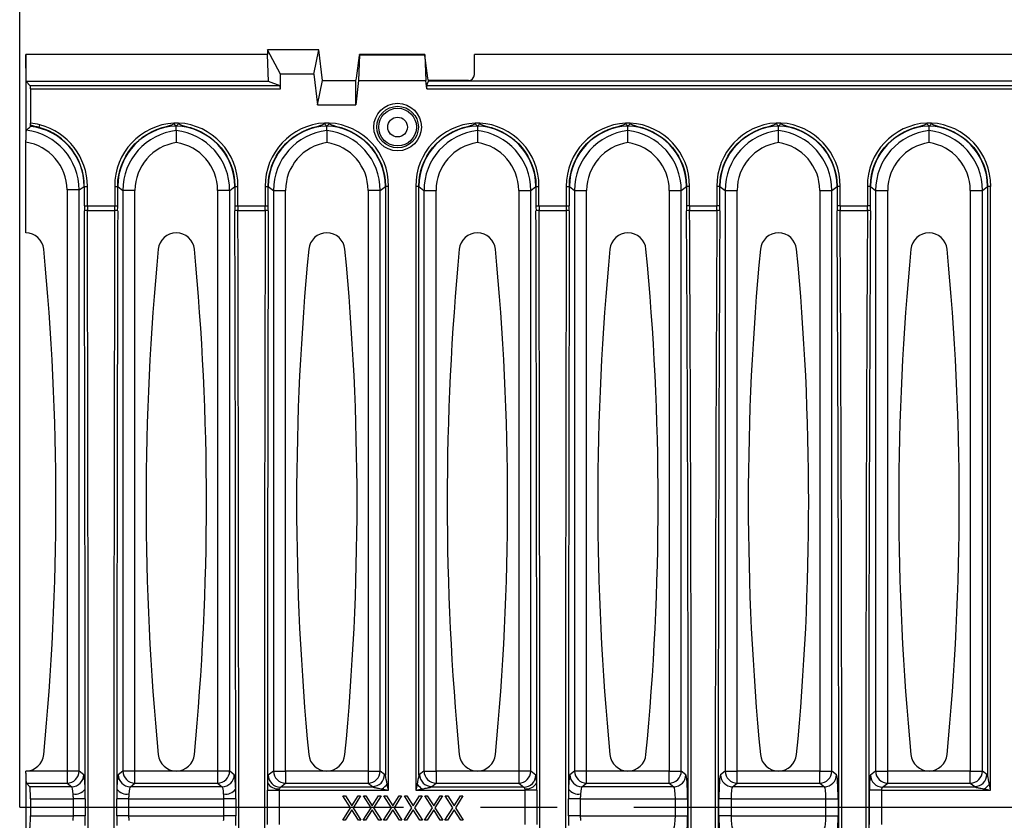
# Model space of a CAD drawing. Units: millimetres. Extents: x 35 to 2065, y 35 to 1450.
# Drawn here: x 295 to 458, y 1072 to 1204 of the extents above; entities that cross this region are included whole.
import ezdxf

# ---------------------------------------------------------------- set-up
doc = ezdxf.new("R2010")
doc.units = ezdxf.units.MM
doc.header["$LTSCALE"] = 5
doc.linetypes.add('CENTERX2', pattern=[20.32, 12.7, -2.54, 2.54, -2.54])
doc.layers.add('HAURATON_CENTERLINE', color=60, linetype='CENTERX2')
doc.layers.add('HAURATON_DIMENSIONING', color=1, linetype='Continuous')
doc.layers.add('HAURATON_PRODUCT_CONTOUR', color=7, linetype='Continuous', lineweight=25)
doc.styles.add('SLDTEXTSTYLE2', font='ARIAL.TTF', dxfattribs={"width": 0.948})
doc.dimstyles.new('SLDDIMSTYLE0', dxfattribs={"dimtxt": 17.5, "dimasz": 17.5, "dimexe": 0, "dimexo": 0.0625, "dimgap": 4.375, "dimtad": 1, "dimdec": 0, "dimrnd": 1e-09, "dimzin": 12, "dimdsep": 46, "dimtxsty": 'SLDTEXTSTYLE2', "dimsah": 1, "dimcen": 0.09, "dimadec": 0, "dimazin": 3, "dimtfac": 1, "dimtdec": 0, "dimtofl": 0, "dimtmove": 0, "dimatfit": 3, "dimfxl": 1, "dimfrac": 2, "dimtolj": 1, "dimtzin": 12, "dimarcsym": 0})

# ---------------------------------------------------------------- blocks, each defined once
blk = doc.blocks.new('_D_1')
at = {"layer": 'HAURATON_DIMENSIONING'}
for p, q in [((525.23, 1291.04), (565.33, 1291.04)), ((565.33, 1256.16), (525.23, 1256.16)), ((295.28, 1073.94), (295.28, 1254.19)), ((795.28, 1073.94), (795.28, 1254.19)), ((295.28, 1249.19), (795.28, 1249.19))]:
    blk.add_line(p, q, dxfattribs=at)
for centre, start, end in [((525.23, 1273.6), 90, 270), ((565.33, 1273.6), 270, 90)]:
    blk.add_arc(centre, 17.44, start, end, dxfattribs=at)
for points in [[(295.28, 1249.19), (312.78, 1246.49), (312.78, 1251.88)], [(795.28, 1249.19), (777.78, 1251.88), (777.78, 1246.49)]]:
    blk.add_solid(points, dxfattribs=at)
at = {"layer": 'HAURATON_DIMENSIONING', "insert": (525.23, 1282.73), "char_height": 17.5, "attachment_point": 1, "style": 'SLDTEXTSTYLE2'}
blk.add_mtext('500', dxfattribs=at)

msp = doc.modelspace()

# ---------------------------------------------------------------- linework, layer by layer
at = {"layer": 'HAURATON_CENTERLINE'}
msp.add_line((295.28, 1073.94), (795.28, 1073.94), dxfattribs=at)
at = {"layer": 'HAURATON_PRODUCT_CONTOUR'}
for p, q in [((336.27, 1199.19), (336.27, 1198.44)), ((338.41, 1195.17), (336.27, 1199.19)), ((344.78, 1199.19), (336.27, 1199.19)), ((343.94, 1195.17), (344.78, 1199.19)), ((345.38, 1194.14), (344.78, 1199.19)), ((296.28, 1198.33), (296.28, 1198.44)), ((336.27, 1198.44), (296.28, 1198.44)), ((296.28, 1198.33), (296.28, 1184.25)), ((296.33, 1193.97), (296.28, 1198.33)), ((336.41, 1193.97), (336.27, 1198.44)), ((350.99, 1194.54), (351.47, 1198.28)), ((351.49, 1198.38), (351.29, 1194.12)), ((362.27, 1198.44), (351.49, 1198.44)), ((351.49, 1198.38), (362.27, 1198.38)), ((362.27, 1198.38), (362.47, 1194.12)), ((362.77, 1194.54), (362.3, 1198.28)), ((370.48, 1195.12), (370.48, 1198.44)), ((720.08, 1198.44), (370.48, 1198.44)), ((297.04, 1193.26), (296.33, 1193.97)), ((336.41, 1193.97), (296.33, 1193.97)), ((338.34, 1193.26), (336.41, 1193.97)), ((338.41, 1192.76), (338.41, 1195.17)), ((343.94, 1195.17), (338.41, 1195.17)), ((343.94, 1195.17), (344.54, 1190.12)), ((344.54, 1190.12), (345.38, 1194.14)), ((345.38, 1194.14), (350.88, 1194.14)), ((350.88, 1194.11), (350.99, 1194.54)), ((350.88, 1194.11), (350.88, 1194.14)), ((350.89, 1194.14), (350.88, 1194.14)), ((351.29, 1194.12), (350.88, 1190.12)), ((350.88, 1190.12), (350.88, 1194.11)), ((351.29, 1194.12), (362.47, 1194.12)), ((362.61, 1192.76), (362.47, 1194.12)), ((362.57, 1193.26), (362.89, 1194.02)), ((362.88, 1194.1), (362.77, 1194.54)), ((369.49, 1194.14), (362.87, 1194.14)), ((362.88, 1194.1), (362.89, 1194.02)), ((727.67, 1194.02), (362.89, 1194.02)), ((338.34, 1193.26), (297.04, 1193.26)), ((297.07, 1192.76), (297.07, 1187.09)), ((297.07, 1192.76), (338.41, 1192.76)), ((727.99, 1193.26), (362.57, 1193.26)), ((362.61, 1192.76), (727.95, 1192.76)), ((344.54, 1190.12), (350.88, 1190.12)), ((298.52, 1186.38), (298.63, 1186.81)), ((321.56, 1187.11), (320.8, 1187.11)), ((321.18, 1185.88), (321.18, 1186.61)), ((321.18, 1185.88), (321.18, 1183.87)), ((346.46, 1187.11), (345.7, 1187.11)), ((346.08, 1185.88), (346.08, 1186.61)), ((346.08, 1185.88), (346.08, 1183.87)), ((371.36, 1187.11), (370.6, 1187.11)), ((370.98, 1186.67), (370.98, 1186.61)), ((370.98, 1186.61), (370.98, 1185.88)), ((370.98, 1185.88), (370.98, 1183.87)), ((396.26, 1187.11), (395.5, 1187.11)), ((395.88, 1185.88), (395.88, 1186.61)), ((395.88, 1183.87), (395.88, 1185.88)), ((421.16, 1187.11), (420.4, 1187.11)), ((420.78, 1185.88), (420.78, 1186.61)), ((420.78, 1183.87), (420.78, 1185.88)), ((446.06, 1187.11), (445.3, 1187.11)), ((445.68, 1185.88), (445.68, 1186.61)), ((445.68, 1183.87), (445.68, 1185.88)), ((296.28, 1183.94), (296.28, 1184.25)), ((296.28, 1168.94), (296.28, 1183.94)), ((305.11, 1176.04), (303.11, 1176.04)), ((303.11, 1176.04), (303.11, 1079.92)), ((305.11, 1176.04), (305.96, 1176.63)), ((305.11, 1079.92), (305.11, 1176.04)), ((305.96, 1176.63), (305.97, 1176.64)), ((305.97, 1176.64), (305.97, 1173.44)), ((305.97, 1176.64), (306.47, 1176.64)), ((306.47, 1173.44), (306.47, 1176.64)), ((310.99, 1176.64), (311.49, 1176.64)), ((310.99, 1176.64), (310.99, 1173.44)), ((311.49, 1173.44), (311.49, 1176.64)), ((311.5, 1176.63), (312.35, 1175.97)), ((312.35, 1175.97), (312.35, 1079.92)), ((314.35, 1175.97), (312.35, 1175.97)), ((314.35, 1079.92), (314.35, 1175.97)), ((330.01, 1175.97), (328.01, 1175.97)), ((328.01, 1175.97), (328.01, 1079.92)), ((330.01, 1175.97), (330.86, 1176.63)), ((330.01, 1079.92), (330.01, 1175.97)), ((330.87, 1176.64), (330.87, 1173.44)), ((330.87, 1176.64), (331.37, 1176.64)), ((331.37, 1173.44), (331.37, 1176.64)), ((335.89, 1176.64), (336.39, 1176.64)), ((335.89, 1176.64), (335.89, 1173.44)), ((336.39, 1173.44), (336.39, 1176.64)), ((336.4, 1176.63), (337.25, 1175.97)), ((337.25, 1175.97), (337.25, 1079.92)), ((337.25, 1175.97), (339.25, 1175.97)), ((339.25, 1079.92), (339.25, 1175.97)), ((354.91, 1175.97), (352.91, 1175.97)), ((352.91, 1175.97), (352.91, 1079.92)), ((354.91, 1175.97), (355.76, 1176.63)), ((354.91, 1079.92), (354.91, 1175.97)), ((356.27, 1176.64), (355.77, 1176.64)), ((355.77, 1176.64), (355.77, 1079.26)), ((356.27, 1076.76), (356.27, 1176.64)), ((361.29, 1176.64), (360.79, 1176.64)), ((360.79, 1176.64), (360.79, 1076.76)), ((361.29, 1079.26), (361.29, 1176.64)), ((361.3, 1176.63), (362.15, 1175.97)), ((362.15, 1175.97), (362.15, 1079.92)), ((362.15, 1175.97), (364.15, 1175.97)), ((364.15, 1079.92), (364.15, 1175.97)), ((377.81, 1175.97), (379.81, 1175.97)), ((377.81, 1175.97), (377.81, 1079.92)), ((379.81, 1175.97), (380.66, 1176.63)), ((379.81, 1079.92), (379.81, 1175.97)), ((380.67, 1176.64), (380.67, 1173.44)), ((380.67, 1176.64), (381.17, 1176.64)), ((381.17, 1173.44), (381.17, 1176.64)), ((385.69, 1176.64), (386.19, 1176.64)), ((385.69, 1176.64), (385.69, 1173.44)), ((386.19, 1173.44), (386.19, 1176.64)), ((386.2, 1176.63), (387.05, 1175.97)), ((387.05, 1175.97), (387.05, 1079.92)), ((387.05, 1175.97), (389.05, 1175.97)), ((389.05, 1079.92), (389.05, 1175.97)), ((402.71, 1175.97), (404.71, 1175.97)), ((402.71, 1175.97), (402.71, 1079.92)), ((404.71, 1175.97), (405.56, 1176.63)), ((404.71, 1079.92), (404.71, 1175.97)), ((405.57, 1176.64), (405.57, 1173.44)), ((406.07, 1176.64), (405.57, 1176.64)), ((406.07, 1173.44), (406.07, 1176.64)), ((411.09, 1176.64), (410.59, 1176.64)), ((410.59, 1176.64), (410.59, 1173.44)), ((411.09, 1173.44), (411.09, 1176.64)), ((411.1, 1176.63), (411.95, 1175.97)), ((411.95, 1175.97), (411.95, 1079.92)), ((411.95, 1175.97), (413.95, 1175.97)), ((413.95, 1079.92), (413.95, 1175.97)), ((427.61, 1175.97), (429.61, 1175.97)), ((427.61, 1175.97), (427.61, 1079.92)), ((429.61, 1175.97), (430.46, 1176.63)), ((429.61, 1079.92), (429.61, 1175.97)), ((430.47, 1176.64), (430.47, 1173.44)), ((430.97, 1176.64), (430.47, 1176.64)), ((430.97, 1173.44), (430.97, 1176.64)), ((435.99, 1176.64), (435.49, 1176.64)), ((435.49, 1176.64), (435.49, 1173.44)), ((435.99, 1173.44), (435.99, 1176.64)), ((436, 1176.63), (436.85, 1175.97)), ((436.85, 1175.97), (436.85, 1079.92)), ((436.85, 1175.97), (438.85, 1175.97)), ((438.85, 1079.92), (438.85, 1175.97)), ((452.51, 1175.97), (454.51, 1175.97)), ((452.51, 1175.97), (452.51, 1079.92)), ((454.51, 1175.97), (455.36, 1176.63)), ((454.51, 1079.92), (454.51, 1175.97)), ((455.87, 1176.64), (455.37, 1176.64)), ((455.37, 1176.64), (455.37, 1079.26)), ((455.87, 1076.76), (455.87, 1176.64)), ((305.97, 1173.44), (306.47, 1173.44)), ((306.47, 1173.44), (310.99, 1173.44)), ((306.47, 1172.64), (306.47, 1172.64)), ((306.47, 1172.64), (310.99, 1172.64)), ((310.99, 1173.44), (311.49, 1173.44)), ((310.99, 1172.64), (310.99, 1172.64)), ((330.87, 1173.44), (331.37, 1173.44)), ((331.37, 1173.44), (335.89, 1173.44)), ((331.37, 1172.64), (331.37, 1172.64)), ((331.37, 1172.64), (335.89, 1172.64)), ((335.89, 1173.44), (336.39, 1173.44)), ((335.89, 1172.64), (335.89, 1172.64)), ((380.67, 1173.44), (381.17, 1173.44)), ((381.17, 1173.44), (385.69, 1173.44)), ((381.17, 1172.64), (381.17, 1172.64)), ((381.17, 1172.64), (385.69, 1172.64)), ((385.69, 1173.44), (386.19, 1173.44)), ((385.69, 1172.64), (385.69, 1172.64)), ((406.07, 1173.44), (405.57, 1173.44)), ((406.07, 1173.44), (410.59, 1173.44)), ((406.07, 1172.63), (410.59, 1172.63)), ((411.09, 1173.44), (410.59, 1173.44)), ((430.97, 1173.44), (430.47, 1173.44)), ((430.97, 1173.44), (435.49, 1173.44)), ((430.97, 1172.63), (435.49, 1172.63)), ((435.99, 1173.44), (435.49, 1173.44)), ((296.28, 1079.92), (296.28, 1079.94)), ((303.11, 1079.92), (296.28, 1079.92)), ((303.11, 1079.92), (303.11, 1077.92)), ((305.11, 1079.92), (303.11, 1079.92)), ((305.87, 1079.33), (305.11, 1079.92)), ((312.35, 1079.92), (311.59, 1079.33)), ((314.35, 1079.92), (312.35, 1079.92)), ((314.35, 1077.92), (314.35, 1079.92)), ((328.01, 1079.92), (314.35, 1079.92)), ((328.01, 1079.92), (328.01, 1077.92)), ((330.01, 1079.92), (328.01, 1079.92)), ((330.77, 1079.33), (330.01, 1079.92)), ((337.25, 1079.92), (336.39, 1079.26)), ((337.25, 1079.92), (339.25, 1079.92)), ((339.25, 1079.92), (339.25, 1077.92)), ((352.91, 1079.92), (339.25, 1079.92)), ((352.91, 1079.92), (352.91, 1077.92)), ((352.91, 1079.92), (354.91, 1079.92)), ((355.63, 1079.36), (354.91, 1079.92)), ((362.15, 1079.92), (361.43, 1079.36)), ((362.15, 1079.92), (364.15, 1079.92)), ((364.15, 1079.92), (364.15, 1077.92)), ((377.81, 1079.92), (364.15, 1079.92)), ((377.81, 1079.92), (377.81, 1077.92)), ((379.81, 1079.92), (377.81, 1079.92)), ((380.67, 1079.26), (379.81, 1079.92)), ((387.05, 1079.92), (386.29, 1079.33)), ((389.05, 1079.92), (387.05, 1079.92)), ((389.05, 1077.92), (389.05, 1079.92)), ((402.71, 1079.92), (389.05, 1079.92)), ((402.71, 1077.92), (402.71, 1079.92)), ((402.71, 1079.92), (404.71, 1079.92)), ((405.47, 1079.33), (404.71, 1079.92)), ((411.95, 1079.92), (411.19, 1079.33)), ((411.95, 1079.92), (413.95, 1079.92)), ((413.95, 1077.92), (413.95, 1079.92)), ((427.61, 1079.92), (413.95, 1079.92)), ((427.61, 1077.92), (427.61, 1079.92)), ((427.61, 1079.92), (429.61, 1079.92)), ((430.37, 1079.33), (429.61, 1079.92)), ((436.85, 1079.92), (435.99, 1079.26)), ((436.85, 1079.92), (438.85, 1079.92)), ((452.51, 1079.92), (438.85, 1079.92)), ((438.85, 1077.92), (438.85, 1079.92)), ((452.51, 1077.92), (452.51, 1079.92)), ((452.51, 1079.92), (454.51, 1079.92)), ((455.23, 1079.36), (454.51, 1079.92)), ((296.28, 1079.61), (296.28, 1068.27)), ((296.97, 1077.34), (296.38, 1077.92)), ((296.38, 1077.92), (303.11, 1077.92)), ((303.88, 1077.34), (296.97, 1077.34)), ((303.11, 1077.92), (303.88, 1077.34)), ((313.58, 1077.34), (314.35, 1077.92)), ((328.78, 1077.34), (313.58, 1077.34)), ((314.35, 1077.92), (328.01, 1077.92)), ((328.01, 1077.92), (328.78, 1077.34)), ((336.24, 1076.76), (338.2, 1076.76)), ((338.2, 1076.76), (356.27, 1076.76)), ((338.39, 1077.26), (339.25, 1077.92)), ((353.77, 1077.26), (338.39, 1077.26)), ((339.25, 1077.92), (352.91, 1077.92)), ((352.91, 1077.92), (353.64, 1077.37)), ((355.25, 1076.97), (356.27, 1076.76)), ((356.27, 1076.76), (356.07, 1077.78)), ((361, 1077.78), (360.79, 1076.76)), ((360.79, 1076.76), (361.81, 1076.97)), ((360.79, 1076.76), (378.86, 1076.76)), ((378.67, 1077.26), (363.29, 1077.26)), ((363.42, 1077.37), (364.15, 1077.92)), ((364.15, 1077.92), (377.81, 1077.92)), ((377.81, 1077.92), (378.67, 1077.26)), ((380.82, 1076.76), (378.86, 1076.76)), ((388.28, 1077.34), (389.05, 1077.92)), ((403.48, 1077.34), (388.28, 1077.34)), ((389.05, 1077.92), (402.71, 1077.92)), ((402.71, 1077.92), (403.48, 1077.34)), ((413.18, 1077.34), (413.95, 1077.92)), ((428.38, 1077.34), (413.18, 1077.34)), ((413.95, 1077.92), (427.61, 1077.92)), ((427.61, 1077.92), (428.38, 1077.34)), ((435.83, 1071.11), (435.83, 1076.76)), ((437.83, 1076.76), (435.83, 1076.76)), ((437.83, 1076.76), (437.83, 1071.11)), ((437.83, 1076.76), (455.87, 1076.76)), ((437.99, 1077.26), (438.85, 1077.92)), ((453.37, 1077.26), (437.99, 1077.26)), ((438.85, 1077.92), (452.51, 1077.92)), ((452.51, 1077.92), (453.24, 1077.37)), ((454.85, 1076.97), (455.87, 1076.76)), ((455.87, 1076.76), (455.67, 1077.78)), ((297.07, 1075.34), (297.07, 1072.54)), ((297.07, 1075.34), (304.16, 1075.34)), ((306.12, 1075.34), (304.16, 1075.34)), ((313.3, 1075.34), (311.34, 1075.34)), ((313.3, 1075.34), (329.06, 1075.34)), ((331.02, 1075.34), (329.06, 1075.34)), ((348.75, 1075.81), (349.17, 1075.81)), ((350.01, 1073.85), (348.75, 1075.81)), ((349.17, 1075.81), (350.21, 1074.18)), ((350.21, 1074.18), (351.26, 1075.81)), ((351.67, 1075.81), (350.42, 1073.85)), ((351.26, 1075.81), (351.67, 1075.81)), ((352.14, 1075.81), (352.55, 1075.81)), ((353.39, 1073.85), (352.14, 1075.81)), ((352.55, 1075.81), (353.6, 1074.18)), ((353.6, 1074.18), (354.64, 1075.81)), ((355.06, 1075.81), (353.8, 1073.85)), ((354.64, 1075.81), (355.06, 1075.81)), ((355.52, 1075.81), (355.93, 1075.81)), ((356.78, 1073.85), (355.52, 1075.81)), ((355.93, 1075.81), (356.98, 1074.18)), ((356.98, 1074.18), (358.03, 1075.81)), ((358.44, 1075.81), (357.19, 1073.85)), ((358.03, 1075.81), (358.44, 1075.81)), ((358.9, 1075.81), (359.32, 1075.81)), ((360.16, 1073.85), (358.9, 1075.81)), ((359.32, 1075.81), (360.37, 1074.18)), ((360.37, 1074.18), (361.41, 1075.81)), ((361.83, 1075.81), (360.57, 1073.85)), ((361.41, 1075.81), (361.83, 1075.81)), ((362.29, 1075.81), (362.7, 1075.81)), ((363.54, 1073.85), (362.29, 1075.81)), ((362.7, 1075.81), (363.75, 1074.18)), ((363.75, 1074.18), (364.8, 1075.81)), ((365.21, 1075.81), (363.96, 1073.85)), ((364.8, 1075.81), (365.21, 1075.81)), ((365.67, 1075.81), (366.09, 1075.81)), ((366.93, 1073.85), (365.67, 1075.81)), ((366.09, 1075.81), (367.14, 1074.18)), ((367.14, 1074.18), (368.18, 1075.81)), ((368.6, 1075.81), (367.34, 1073.85)), ((368.18, 1075.81), (368.6, 1075.81)), ((388, 1075.34), (386.04, 1075.34)), ((388, 1075.34), (403.73, 1075.34)), ((403.73, 1072.54), (403.73, 1075.34)), ((403.73, 1075.34), (405.73, 1075.34)), ((405.73, 1075.34), (405.73, 1072.54)), ((410.93, 1072.54), (410.93, 1075.34)), ((412.93, 1075.34), (410.93, 1075.34)), ((412.93, 1075.34), (412.93, 1072.54)), ((412.93, 1075.34), (428.63, 1075.34)), ((428.63, 1072.54), (428.63, 1075.34)), ((428.63, 1075.34), (430.63, 1075.34)), ((430.63, 1075.34), (430.63, 1072.54)), ((348.7, 1071.81), (350.01, 1073.85)), ((350.21, 1073.53), (349.11, 1071.81)), ((351.31, 1071.81), (350.21, 1073.53)), ((350.42, 1073.85), (351.73, 1071.81)), ((352.08, 1071.81), (353.39, 1073.85)), ((353.6, 1073.53), (352.5, 1071.81)), ((354.7, 1071.81), (353.6, 1073.53)), ((353.8, 1073.85), (355.11, 1071.81)), ((355.47, 1071.81), (356.78, 1073.85)), ((356.98, 1073.53), (355.88, 1071.81)), ((358.08, 1071.81), (356.98, 1073.53)), ((357.19, 1073.85), (358.49, 1071.81)), ((358.85, 1071.81), (360.16, 1073.85)), ((360.37, 1073.53), (359.27, 1071.81)), ((361.46, 1071.81), (360.37, 1073.53)), ((360.57, 1073.85), (361.88, 1071.81)), ((362.24, 1071.81), (363.54, 1073.85)), ((363.75, 1073.53), (362.65, 1071.81)), ((364.85, 1071.81), (363.75, 1073.53)), ((363.96, 1073.85), (365.26, 1071.81)), ((365.62, 1071.81), (366.93, 1073.85)), ((367.14, 1073.53), (366.04, 1071.81)), ((368.23, 1071.81), (367.14, 1073.53)), ((367.34, 1073.85), (368.65, 1071.81)), ((297.07, 1072.54), (304.16, 1072.54)), ((306.12, 1072.54), (304.16, 1072.54)), ((313.3, 1072.54), (311.34, 1072.54)), ((313.3, 1072.54), (329.06, 1072.54)), ((331.02, 1072.54), (329.06, 1072.54)), ((349.11, 1071.81), (348.7, 1071.81)), ((351.73, 1071.81), (351.31, 1071.81)), ((352.5, 1071.81), (352.08, 1071.81)), ((355.11, 1071.81), (354.7, 1071.81)), ((355.88, 1071.81), (355.47, 1071.81)), ((358.49, 1071.81), (358.08, 1071.81)), ((359.27, 1071.81), (358.85, 1071.81)), ((361.88, 1071.81), (361.46, 1071.81)), ((362.65, 1071.81), (362.24, 1071.81)), ((365.26, 1071.81), (364.85, 1071.81)), ((366.04, 1071.81), (365.62, 1071.81)), ((368.65, 1071.81), (368.23, 1071.81)), ((388, 1072.54), (386.04, 1072.54)), ((388, 1072.54), (403.73, 1072.54)), ((403.73, 1072.54), (405.73, 1072.54)), ((412.93, 1072.54), (410.93, 1072.54)), ((412.93, 1072.54), (428.63, 1072.54)), ((428.63, 1072.54), (430.63, 1072.54))]:
    msp.add_line(p, q, dxfattribs=at)
at = {"layer": 'HAURATON_PRODUCT_CONTOUR', "flags": 128}
for points in [[(297.06, 1186.81), (297.56, 1186.65), (298.52, 1186.38)], [(311.49, 1176.64), (311.54, 1177.64), (311.66, 1178.46), (311.84, 1179.27), (312.1, 1180.09), (312.43, 1180.88), (312.82, 1181.62), (313.26, 1182.33), (313.77, 1183.01), (314.35, 1183.65), (314.96, 1184.23), (315.61, 1184.75), (316.32, 1185.23), (317.08, 1185.65), (317.93, 1186.03), (318.83, 1186.35), (319.74, 1186.61), (320.2, 1186.74), (320.42, 1186.81), (320.64, 1186.91), (320.74, 1186.99), (320.77, 1187.05), (320.8, 1187.11)], [(321.18, 1186.61), (321.18, 1186.61), (321.18, 1186.61), (321.18, 1186.61), (321.18, 1186.61), (321.18, 1186.61), (321.18, 1186.61), (321.18, 1186.61), (321.18, 1186.61), (321.18, 1186.61), (321.18, 1186.61), (321.18, 1186.61), (321.18, 1186.61), (321.18, 1186.61), (321.18, 1186.62), (321.18, 1186.62), (321.18, 1186.63), (321.18, 1186.67)], [(321.56, 1187.11), (321.59, 1187.05), (321.63, 1186.99), (321.72, 1186.91), (322.06, 1186.75), (322.42, 1186.63), (322.79, 1186.54), (323.16, 1186.45), (323.53, 1186.35), (324.42, 1186.03), (325.28, 1185.65), (326.02, 1185.23), (326.73, 1184.76), (327.4, 1184.23), (328.01, 1183.65), (328.58, 1183.03), (329.09, 1182.35), (329.54, 1181.63), (329.93, 1180.88), (330.25, 1180.1), (330.51, 1179.3), (330.7, 1178.47), (330.82, 1177.64), (330.87, 1176.64)], [(336.39, 1176.64), (336.44, 1177.64), (336.56, 1178.46), (336.74, 1179.27), (337, 1180.09), (337.33, 1180.88), (337.72, 1181.62), (338.16, 1182.33), (338.67, 1183.01), (339.25, 1183.65), (339.86, 1184.23), (340.51, 1184.75), (341.22, 1185.23), (341.98, 1185.65), (342.83, 1186.03), (343.73, 1186.35), (344.64, 1186.61), (345.1, 1186.74), (345.32, 1186.81), (345.54, 1186.91), (345.64, 1186.99), (345.67, 1187.05), (345.7, 1187.11)], [(346.08, 1186.61), (346.08, 1186.61), (346.08, 1186.61), (346.08, 1186.61), (346.08, 1186.61), (346.08, 1186.61), (346.08, 1186.61), (346.08, 1186.61), (346.08, 1186.61), (346.08, 1186.61), (346.08, 1186.61), (346.08, 1186.61), (346.08, 1186.61), (346.08, 1186.61), (346.08, 1186.62), (346.08, 1186.62), (346.08, 1186.63), (346.08, 1186.67)], [(346.46, 1187.11), (346.49, 1187.05), (346.53, 1186.99), (346.62, 1186.91), (346.83, 1186.82), (347.05, 1186.74), (347.51, 1186.61), (348.43, 1186.35), (349.32, 1186.03), (350.18, 1185.65), (350.91, 1185.24), (351.61, 1184.78), (352.28, 1184.25), (352.91, 1183.65), (353.47, 1183.04), (353.97, 1182.37), (354.43, 1181.65), (354.83, 1180.88), (355.15, 1180.12), (355.41, 1179.32), (355.6, 1178.49), (355.72, 1177.64), (355.77, 1176.64)], [(361.29, 1176.64), (361.34, 1177.64), (361.46, 1178.46), (361.64, 1179.27), (361.9, 1180.09), (362.23, 1180.88), (362.62, 1181.62), (363.06, 1182.33), (363.57, 1183.01), (364.15, 1183.65), (364.76, 1184.23), (365.41, 1184.75), (366.12, 1185.23), (366.88, 1185.65), (367.73, 1186.03), (368.63, 1186.35), (369.54, 1186.61), (370, 1186.74), (370.22, 1186.81), (370.44, 1186.91), (370.54, 1186.99), (370.57, 1187.05), (370.6, 1187.11)], [(371.36, 1187.11), (371.39, 1187.05), (371.43, 1186.99), (371.52, 1186.91), (371.86, 1186.75), (372.22, 1186.63), (372.59, 1186.54), (372.96, 1186.45), (373.33, 1186.35), (374.22, 1186.03), (375.08, 1185.65), (375.82, 1185.23), (376.53, 1184.76), (377.2, 1184.23), (377.81, 1183.65), (378.38, 1183.03), (378.89, 1182.35), (379.34, 1181.63), (379.73, 1180.88), (380.05, 1180.1), (380.31, 1179.3), (380.5, 1178.47), (380.62, 1177.64), (380.67, 1176.64)], [(386.19, 1176.64), (386.24, 1177.64), (386.36, 1178.46), (386.54, 1179.27), (386.8, 1180.09), (387.13, 1180.88), (387.52, 1181.62), (387.96, 1182.33), (388.47, 1183.01), (389.05, 1183.65), (389.66, 1184.23), (390.31, 1184.75), (391.02, 1185.23), (391.78, 1185.65), (392.63, 1186.03), (393.53, 1186.35), (394.44, 1186.61), (394.9, 1186.74), (395.12, 1186.81), (395.34, 1186.91), (395.44, 1186.99), (395.47, 1187.05), (395.5, 1187.11)], [(395.88, 1186.61), (395.88, 1186.61), (395.88, 1186.61), (395.88, 1186.61), (395.88, 1186.61), (395.88, 1186.61), (395.88, 1186.61), (395.88, 1186.61), (395.88, 1186.61), (395.88, 1186.61), (395.88, 1186.61), (395.88, 1186.61), (395.88, 1186.61), (395.88, 1186.61), (395.88, 1186.62), (395.88, 1186.62), (395.88, 1186.63), (395.88, 1186.67)], [(396.26, 1187.11), (396.29, 1187.05), (396.33, 1186.99), (396.42, 1186.91), (396.63, 1186.82), (396.85, 1186.74), (397.31, 1186.61), (398.23, 1186.35), (399.12, 1186.03), (399.98, 1185.65), (400.71, 1185.24), (401.41, 1184.78), (402.08, 1184.25), (402.71, 1183.65), (403.27, 1183.04), (403.77, 1182.37), (404.23, 1181.65), (404.63, 1180.88), (404.95, 1180.12), (405.21, 1179.32), (405.4, 1178.49), (405.52, 1177.64), (405.57, 1176.64)], [(411.09, 1176.64), (411.14, 1177.64), (411.26, 1178.46), (411.44, 1179.27), (411.7, 1180.09), (412.03, 1180.88), (412.42, 1181.62), (412.86, 1182.33), (413.37, 1183.01), (413.95, 1183.65), (414.56, 1184.23), (415.21, 1184.75), (415.92, 1185.23), (416.68, 1185.65), (417.53, 1186.03), (418.43, 1186.35), (419.34, 1186.61), (419.8, 1186.74), (420.02, 1186.81), (420.24, 1186.91), (420.34, 1186.99), (420.37, 1187.05), (420.4, 1187.11)], [(420.78, 1186.61), (420.78, 1186.61), (420.78, 1186.61), (420.78, 1186.61), (420.78, 1186.61), (420.78, 1186.61), (420.78, 1186.61), (420.78, 1186.61), (420.78, 1186.61), (420.78, 1186.61), (420.78, 1186.61), (420.78, 1186.61), (420.78, 1186.61), (420.78, 1186.61), (420.78, 1186.62), (420.78, 1186.62), (420.78, 1186.63), (420.78, 1186.67)], [(421.16, 1187.11), (421.19, 1187.05), (421.23, 1186.99), (421.32, 1186.91), (421.53, 1186.82), (421.75, 1186.74), (422.21, 1186.61), (423.13, 1186.35), (424.02, 1186.03), (424.88, 1185.65), (425.61, 1185.24), (426.31, 1184.78), (426.98, 1184.25), (427.61, 1183.65), (428.17, 1183.04), (428.67, 1182.37), (429.13, 1181.65), (429.53, 1180.88), (429.85, 1180.12), (430.11, 1179.32), (430.3, 1178.49), (430.42, 1177.64), (430.47, 1176.64)], [(435.99, 1176.64), (436.04, 1177.64), (436.16, 1178.46), (436.34, 1179.27), (436.6, 1180.09), (436.93, 1180.88), (437.32, 1181.62), (437.76, 1182.33), (438.27, 1183.01), (438.85, 1183.65), (439.46, 1184.23), (440.11, 1184.75), (440.82, 1185.23), (441.58, 1185.65), (442.43, 1186.03), (443.33, 1186.35), (444.24, 1186.61), (444.7, 1186.74), (444.92, 1186.81), (445.14, 1186.91), (445.24, 1186.99), (445.27, 1187.05), (445.3, 1187.11)], [(445.68, 1186.61), (445.68, 1186.61), (445.68, 1186.61), (445.68, 1186.61), (445.68, 1186.61), (445.68, 1186.61), (445.68, 1186.61), (445.68, 1186.61), (445.68, 1186.61), (445.68, 1186.61), (445.68, 1186.61), (445.68, 1186.61), (445.68, 1186.61), (445.68, 1186.61), (445.68, 1186.62), (445.68, 1186.62), (445.68, 1186.63), (445.68, 1186.67)], [(446.06, 1187.11), (446.09, 1187.05), (446.13, 1186.99), (446.22, 1186.91), (446.43, 1186.82), (446.65, 1186.74), (447.11, 1186.61), (448.03, 1186.35), (448.92, 1186.03), (449.78, 1185.65), (450.51, 1185.24), (451.21, 1184.78), (451.88, 1184.25), (452.51, 1183.65), (453.07, 1183.04), (453.57, 1182.37), (454.03, 1181.65), (454.43, 1180.88), (454.75, 1180.12), (455.01, 1179.32), (455.2, 1178.49), (455.32, 1177.64), (455.37, 1176.64)], [(336.24, 1071.11), (336.24, 1072.52), (336.24, 1073.94), (336.24, 1074.94), (336.24, 1076.76)], [(338.2, 1076.76), (338.2, 1073.94), (338.2, 1071.11)], [(353.77, 1077.26), (353.78, 1077.26), (353.82, 1077.25), (353.89, 1077.24), (353.98, 1077.22), (354.1, 1077.2), (354.2, 1077.18), (354.33, 1077.15), (354.48, 1077.12), (354.65, 1077.09), (354.85, 1077.05), (355.04, 1077.01), (355.25, 1076.97)], [(361.81, 1076.97), (361.96, 1077), (362.09, 1077.02), (362.21, 1077.05), (362.35, 1077.08), (362.48, 1077.1), (362.58, 1077.12), (362.71, 1077.15), (362.82, 1077.17), (362.91, 1077.19), (363, 1077.2), (363.09, 1077.22), (363.17, 1077.24), (363.24, 1077.25), (363.27, 1077.26), (363.28, 1077.26), (363.29, 1077.26)], [(378.81, 1077.01), (378.85, 1076.86), (378.86, 1076.76)], [(378.86, 1071.11), (378.86, 1073.94), (378.86, 1076.76)], [(380.82, 1076.76), (380.82, 1075.76), (380.82, 1073.94), (380.82, 1072.52), (380.82, 1071.11)], [(453.37, 1077.26), (453.38, 1077.26), (453.42, 1077.25), (453.49, 1077.24), (453.58, 1077.22), (453.7, 1077.2), (453.8, 1077.18), (453.93, 1077.15), (454.08, 1077.12), (454.25, 1077.09), (454.45, 1077.05), (454.64, 1077.01), (454.85, 1076.97)], [(304.16, 1072.54), (304.16, 1073.94), (304.16, 1075.34)], [(306.12, 1075.34), (306.12, 1074.34), (306.12, 1073.94), (306.12, 1072.94), (306.12, 1072.54)], [(311.34, 1072.54), (311.34, 1073.54), (311.34, 1073.94), (311.34, 1074.94), (311.34, 1075.34)], [(313.3, 1075.34), (313.3, 1073.94), (313.3, 1072.54)], [(329.06, 1072.54), (329.06, 1073.94), (329.06, 1075.34)], [(331.02, 1075.34), (331.02, 1074.34), (331.02, 1073.94), (331.02, 1072.94), (331.02, 1072.54)], [(386.04, 1072.54), (386.04, 1073.54), (386.04, 1073.94), (386.04, 1074.94), (386.04, 1075.34)], [(388, 1075.34), (388, 1073.94), (388, 1072.54)]]:
    msp.add_lwpolyline(points, dxfattribs=at)
at = {"layer": 'HAURATON_PRODUCT_CONTOUR'}
for radius in [3.93, 3.44, 3.12, 1.63]:
    msp.add_circle((357.78, 1186.44), radius, dxfattribs=at)
for centre, radius, start, end in [((304.97, 1184.59), 8.7, 171.1053, 182.233), ((285.84, 1197.81), 15.88, 311.5929, 314.859), ((295.12, 1176.03), 9.99, 0.0344, 82.7648), ((296.81, 1186.64), 0.245, 341.7043, 356.8418), ((295.94, 1176.59), 10.02, 0.2068, 83.6859), ((293.72, 1186.91), 3.35, 355.0565, 358.2076), ((295.96, 1175.35), 11.32, 76.9297, 84.4814), ((289, 1187.08), 8.06, 358.0708, 0.0798), ((296.16, 1177.46), 9.67, 75.1645, 84.6148), ((295.83, 1176.6), 10.14, 0.2152, 74.6011), ((295.96, 1176.64), 10.51, 359.9801, 75.2602), ((321.41, 1176.71), 10.42, 93.3701, 180.3974), ((321.52, 1176.59), 10.02, 91.9683, 179.7871), ((320.84, 1176.59), 10.02, 0.2135, 88.0311), ((320.99, 1176.74), 10.39, 359.4129, 86.8197), ((346.28, 1176.74), 10.39, 93.2006, 180.5669), ((346.42, 1176.59), 10.02, 91.9689, 179.7865), ((345.74, 1176.59), 10.02, 0.2129, 88.0317), ((345.89, 1176.74), 10.39, 359.4129, 86.8197), ((371.21, 1176.71), 10.42, 93.3701, 180.3974), ((371.32, 1176.59), 10.02, 91.9689, 179.7865), ((370.64, 1176.59), 10.02, 0.2129, 88.0317), ((370.75, 1176.71), 10.42, 359.6042, 86.6284), ((396.11, 1176.71), 10.42, 93.3701, 180.3974), ((396.22, 1176.59), 10.02, 91.9689, 179.7865), ((395.54, 1176.59), 10.02, 0.2129, 88.0317), ((395.65, 1176.71), 10.42, 359.6042, 86.6284), ((420.98, 1176.74), 10.39, 93.2006, 180.5669), ((421.12, 1176.59), 10.02, 91.9689, 179.7865), ((420.44, 1176.59), 10.02, 0.2129, 88.0317), ((420.59, 1176.74), 10.39, 359.4129, 86.8197), ((445.88, 1176.74), 10.39, 93.2006, 180.5669), ((446.02, 1176.59), 10.02, 91.9683, 179.7871), ((445.34, 1176.59), 10.02, 0.2135, 88.0311), ((445.49, 1176.74), 10.39, 359.4129, 86.8197), ((295.13, 1176.04), 7.98, 0.0047, 81.6749), ((306.34, 1170.7), 1.94, 86.0233, 100.8259), ((311.12, 1170.7), 1.94, 79.1741, 93.9767), ((331.24, 1170.7), 1.94, 86.0233, 100.8259), ((336.02, 1170.7), 1.94, 79.1741, 93.9767), ((381.04, 1170.7), 1.94, 86.0233, 100.8259), ((385.82, 1170.7), 1.94, 79.1741, 93.9767), ((405.97, 1170.79), 1.84, 86.8031, 102.397), ((410.69, 1170.79), 1.84, 77.603, 93.1969), ((430.87, 1170.79), 1.84, 86.8031, 102.397), ((435.59, 1170.79), 1.84, 77.603, 93.1969), ((296.28, 1165.94), 3, 5.5182, 89.9157), ((321.18, 1165.94), 3, 5.5182, 174.4818), ((346.08, 1165.94), 3, 5.5182, 174.4818), ((370.98, 1165.94), 3, 5.5182, 174.4818), ((395.88, 1165.94), 3, 5.5182, 174.4818), ((420.78, 1165.94), 3, 5.5182, 174.4818), ((445.68, 1165.94), 3, 5.5182, 174.4818), ((-133.28, 1124.44), 434.56, 354.4818, 5.5182), ((750.74, 1124.44), 434.56, 174.4818, 185.5182), ((-108.38, 1124.44), 434.56, 354.4818, 5.5182), ((775.64, 1124.44), 434.56, 174.4818, 185.5182), ((-83.48, 1124.44), 434.56, 354.4818, 5.5182), ((800.54, 1124.44), 434.56, 174.4818, 185.5182), ((-58.58, 1124.44), 434.56, 354.4818, 5.5182), ((825.44, 1124.44), 434.56, 174.4818, 185.5182), ((-33.68, 1124.44), 434.56, 354.4818, 5.5182), ((850.34, 1124.44), 434.56, 174.4818, 185.5182), ((-8.78, 1124.44), 434.56, 354.4818, 5.5182), ((875.24, 1124.44), 434.56, 174.4818, 185.5182), ((16.12, 1124.44), 434.56, 354.4818, 5.5182), ((296.28, 1082.94), 3, 270.0843, 354.4818), ((321.18, 1082.94), 3, 185.5182, 354.4818), ((346.08, 1082.94), 3, 185.5182, 354.4818), ((370.98, 1082.94), 3, 185.5182, 354.4818), ((395.88, 1082.94), 3, 185.5182, 354.4818), ((420.78, 1082.94), 3, 185.5182, 354.4818), ((445.68, 1082.94), 3, 185.5182, 354.4818), ((303.1, 1079.93), 2, 270.2637, 359.7906), ((314.36, 1079.93), 2, 180.2109, 269.7348), ((328, 1079.93), 2, 270.2637, 359.7906), ((339.26, 1079.93), 2, 180.2094, 269.7363), ((352.9, 1079.93), 2, 270.2637, 359.7906), ((364.16, 1079.93), 2, 180.2094, 269.7363), ((377.8, 1079.93), 2, 270.2637, 359.7906), ((389.06, 1079.93), 2, 180.2109, 269.7348), ((402.7, 1079.93), 2, 270.2652, 359.7891), ((413.96, 1079.93), 2, 180.2094, 269.7363), ((427.6, 1079.93), 2, 270.2652, 359.7891), ((438.86, 1079.93), 2, 180.2109, 269.7348), ((452.5, 1079.93), 2, 270.2652, 359.7891), ((303.87, 1079.34), 2, 270.2637, 359.7906), ((313.59, 1079.34), 2, 180.2109, 269.7348), ((328.77, 1079.34), 2, 270.2637, 359.7906), ((338.4, 1079.27), 2, 180.2094, 269.7363), ((353.63, 1079.37), 2, 270.2657, 359.7886), ((354.7, 1078.04), 1.62, 48.5659, 54.7937), ((-2.98, 1006.6), 366.03, 11.2137, 11.4485), ((531.71, 1044.34), 173.96, 168.422, 168.9158), ((363.17, 1077.02), 2.92, 126.5888, 130.0515), ((363.43, 1079.37), 2, 180.2114, 269.7343), ((378.66, 1079.27), 2, 270.2637, 359.7906), ((388.29, 1079.34), 2, 180.2109, 269.7348), ((403.47, 1079.34), 2, 270.2652, 359.7891), ((413.19, 1079.34), 2, 180.2094, 269.7363), ((428.37, 1079.34), 2, 270.2652, 359.7891), ((438, 1079.27), 2, 180.2109, 269.7348), ((453.23, 1079.37), 2, 270.2657, 359.7886), ((453.66, 1077.23), 2.66, 49.7764, 53.5833), ((96.62, 1006.6), 366.03, 11.2137, 11.4485), ((304.44, 1078.21), 2.09, 260.9263, 322.6453), ((97.51, 1074.95), 208.61, 0.1062, 0.5444), ((556.81, 1074.74), 245.47, 179.4885, 179.8609), ((313.02, 1078.21), 2.09, 217.3547, 279.0737), ((329.34, 1078.21), 2.09, 260.9263, 322.6453), ((122.41, 1074.95), 208.61, 0.1062, 0.5444), ((510.39, 1076.11), 174.15, 179.3755, 179.786), ((337.97, 1078.94), 1.95, 208.4833, 278.3838), ((339.5, 1076.66), 1.3, 164.1547, 175.317), ((353.83, 1077.48), 0.223, 210.0167, 255.5308), ((351.09, 1081.94), 6.48, 309.883, 320.117), ((365.97, 1081.94), 6.48, 219.883, 230.117), ((363.23, 1077.48), 0.223, 284.4692, 329.9833), ((379.1, 1078.94), 1.95, 261.6162, 331.5167), ((242.15, 1076.37), 138.66, 0.1615, 0.677), ((631.51, 1074.74), 245.47, 179.4885, 179.8609), ((387.72, 1078.21), 2.09, 217.3547, 279.0737), ((453.43, 1077.48), 0.223, 210.0167, 255.5308), ((450.69, 1081.94), 6.48, 309.883, 320.117), ((294.53, 1075.2), 9.63, 0.8455, 5.5989), ((334.2, 1074.56), 20.92, 175.6836, 177.8719), ((319.43, 1075.2), 9.63, 0.8455, 5.5989), ((408.9, 1074.56), 20.92, 175.6836, 177.8719), ((294.53, 1072.68), 9.63, 354.4011, 359.1545), ((97.51, 1072.92), 208.61, 359.4556, 359.8938), ((600.96, 1073.38), 289.61, 180.1675, 180.4831), ((334.2, 1073.31), 20.92, 182.1281, 184.3164), ((319.43, 1072.68), 9.63, 354.4011, 359.1545), ((122.41, 1072.92), 208.61, 359.4556, 359.8938), ((675.66, 1073.38), 289.61, 180.1675, 180.4831), ((408.9, 1073.31), 20.92, 182.1281, 184.3164)]:
    msp.add_arc(centre, radius, start, end, dxfattribs=at)
for centre, major_axis, ratio, start_param, end_param in [((351.44, 1197.94), (0.051, 0.5), 0.026925, 5.814682, 7.088772), ((362.32, 1197.94), (-0.051, 0.5), 0.026925, 5.477598, 6.751689), ((369.46, 1195.15), (0.81, -0.641), 0.967942, 5.39795, 6.937038), ((297.04, 1192.76), (0, 0.5), 0.052408, 4.712389, 6.230825), ((338.33, 1192.76), (0, 0.5), 0.142321, 4.712389, 6.230825), ((362.63, 1192.76), (-0.051, 0.5), 0.026925, 0.049624, 1.568061), ((322.37, 1175.94), (7.95, -6.11), 0.997788, 2.343918, 3.795204), ((321.52, 1187.11), (0.716, 0), 0.698501, 3.141593, 4.225841), ((320.85, 1187.11), (0.716, 0), 0.698501, 5.198937, 6.283185), ((319.99, 1175.94), (7.95, 6.11), 0.997788, 5.629574, 7.08086), ((347.27, 1175.94), (7.95, -6.11), 0.997788, 2.343918, 3.795204), ((346.42, 1187.11), (0.716, 0), 0.698501, 3.141593, 4.225841), ((345.75, 1187.11), (0.716, 0), 0.698501, 5.198937, 6.283185), ((344.89, 1175.94), (7.95, 6.11), 0.997788, 5.629574, 7.08086), ((372.17, 1175.94), (7.95, -6.11), 0.997788, 2.343918, 3.795204), ((371.32, 1187.11), (0.716, 0), 0.698501, 3.141593, 4.225841), ((370.65, 1187.11), (0.716, 0), 0.698501, 5.198937, 6.283185), ((369.79, 1175.94), (7.95, 6.11), 0.997788, 5.629574, 7.08086), ((397.07, 1175.94), (7.95, -6.11), 0.997788, 2.343918, 3.795204), ((396.22, 1187.11), (0.716, 0), 0.698501, 3.141593, 4.225841), ((395.55, 1187.11), (0.716, 0), 0.698501, 5.198937, 6.283185), ((394.69, 1175.94), (7.95, 6.11), 0.997788, 5.629574, 7.08086), ((421.97, 1175.94), (7.95, -6.11), 0.997788, 2.343918, 3.795204), ((421.12, 1187.11), (0.716, 0), 0.698501, 3.141593, 4.225841), ((420.45, 1187.11), (0.716, 0), 0.698501, 5.198937, 6.283185), ((419.59, 1175.94), (7.95, 6.11), 0.997788, 5.629574, 7.08086), ((446.87, 1175.94), (7.95, -6.11), 0.997788, 2.343918, 3.795204), ((446.02, 1187.11), (0.716, 0), 0.698501, 3.141593, 4.225841), ((445.35, 1187.11), (0.716, 0), 0.698501, 5.198937, 6.283185), ((444.49, 1175.94), (7.95, 6.11), 0.997788, 5.629574, 7.08086), ((322.37, 1175.94), (6.37, -4.89), 0.996323, 2.372968, 3.795204), ((319.99, 1175.94), (-6.37, -4.89), 0.996323, 2.487981, 3.910217), ((347.27, 1175.94), (6.37, -4.89), 0.996323, 2.372968, 3.795204), ((344.89, 1175.94), (6.37, 4.89), 0.996323, 5.629574, 7.05181), ((372.17, 1175.94), (-6.37, 4.89), 0.996323, 5.514561, 6.936797), ((369.79, 1175.94), (-6.37, -4.89), 0.996323, 2.487981, 3.910217), ((397.07, 1175.94), (6.37, -4.89), 0.996323, 2.372968, 3.795204), ((394.69, 1175.94), (-6.37, -4.89), 0.996323, 2.487981, 3.910217), ((421.97, 1175.94), (6.37, -4.89), 0.996323, 2.372968, 3.795204), ((419.59, 1175.94), (-6.37, -4.89), 0.996323, 2.487981, 3.910217), ((446.87, 1175.94), (6.37, -4.89), 0.996323, 2.372968, 3.795204), ((444.49, 1175.94), (-6.37, -4.89), 0.996323, 2.487981, 3.910217), ((311.54, 1187.11), (0, 10.5), 0.068173, 3.073525, 3.089233), ((330.82, 1187.11), (0, 10.5), 0.068173, 3.193953, 3.20966), ((336.44, 1187.11), (0, 10.5), 0.068173, 3.073525, 3.089233), ((355.72, 1187.11), (0, 10.5), 0.068173, 3.193953, 3.20966), ((361.34, 1187.11), (0, 10.5), 0.068173, 3.073525, 3.089233), ((380.62, 1187.11), (0, 10.5), 0.068173, 3.193953, 3.20966), ((386.24, 1187.11), (0, 10.5), 0.068173, 3.073525, 3.089233), ((405.52, 1187.11), (0, 10.5), 0.068173, 3.193953, 3.20966), ((411.14, 1187.11), (0, 10.5), 0.068173, 3.073525, 3.089233), ((430.42, 1187.11), (0, 10.5), 0.068173, 3.193953, 3.20966), ((436.04, 1187.11), (0, 10.5), 0.068173, 3.073525, 3.089233), ((455.32, 1187.11), (0, 10.5), 0.068173, 3.193953, 3.20966), ((306.69, 1173.44), (0, 10.5), 0.068173, 1.570796, 1.649895), ((137.34, 1073.94), (0, 2475.56), 0.068173, 4.7136, 4.752257), ((307.19, 1173.44), (0, 10), 0.071582, 1.570796, 1.650864), ((137.84, 1073.94), (0, 2476.06), 0.068159, 4.672517, 4.752261), ((479.62, 1073.94), (0, 2476.06), 0.068159, 1.530924, 1.610669), ((310.28, 1173.44), (0, 10), 0.071582, 4.632321, 4.712389), ((480.12, 1073.94), (0, 2475.56), 0.068173, 1.530928, 1.569586), ((310.77, 1173.44), (0, 10.5), 0.068173, 4.63329, 4.712389), ((331.59, 1173.44), (0, 10.5), 0.068173, 1.570796, 1.649895), ((162.24, 1073.94), (0, 2475.56), 0.068173, 4.7136, 4.752257), ((332.09, 1173.44), (0, 10), 0.071582, 1.570796, 1.650864), ((162.74, 1073.94), (0, 2476.06), 0.068159, 4.672517, 4.752261), ((504.52, 1073.94), (0, 2476.06), 0.068159, 1.530924, 1.610669), ((335.18, 1173.44), (0, 10), 0.071582, 4.632321, 4.712389), ((505.02, 1073.94), (0, 2475.56), 0.068173, 1.530928, 1.569151), ((335.67, 1173.44), (0, 10.5), 0.068173, 4.63329, 4.712389), ((381.39, 1173.44), (0, 10.5), 0.068173, 1.570796, 1.649895), ((212.04, 1073.94), (0, 2475.56), 0.068173, 4.714034, 4.752257), ((381.89, 1173.44), (0, 10), 0.071582, 1.570796, 1.650864), ((212.54, 1073.94), (0, 2476.06), 0.068159, 4.672517, 4.752261), ((554.32, 1073.94), (0, 2476.06), 0.068159, 1.530924, 1.610669), ((384.98, 1173.44), (0, 10), 0.071582, 4.632321, 4.712389), ((554.82, 1073.94), (0, 2475.56), 0.068173, 1.530928, 1.569586), ((385.47, 1173.44), (0, 10.5), 0.068173, 4.63329, 4.712389), ((406.29, 1173.44), (0, 10.5), 0.068173, 1.570796, 1.651155), ((322.06, 1073.94), (0, 1229.03), 0.068173, 4.63203, 4.792748), ((406.79, 1173.44), (0, 10), 0.071582, 1.570796, 1.651155), ((322.56, 1073.94), (0, 1229.53), 0.068145, 4.63203, 4.792748), ((494.11, 1073.94), (0, 1229.53), 0.068145, 1.490438, 1.651155), ((409.88, 1173.44), (0, 10), 0.071582, 4.63203, 4.712389), ((494.6, 1073.94), (0, 1229.03), 0.068173, 1.490438, 1.651155), ((410.37, 1173.44), (0, 10.5), 0.068173, 4.63203, 4.712389), ((431.19, 1173.44), (0, 10.5), 0.068173, 1.570796, 1.651155), ((346.96, 1073.94), (0, 1229.03), 0.068173, 4.63203, 4.792748), ((431.69, 1173.44), (0, 10), 0.071582, 1.570796, 1.651155), ((347.46, 1073.94), (0, 1229.53), 0.068145, 4.63203, 4.792748), ((519.01, 1073.94), (0, 1229.53), 0.068145, 1.490438, 1.651155), ((434.78, 1173.44), (0, 10), 0.071582, 4.63203, 4.712389), ((519.5, 1073.94), (0, 1229.03), 0.068173, 1.490438, 1.651155), ((435.27, 1173.44), (0, 10.5), 0.068173, 4.63203, 4.712389), ((295.93, 1079.92), (0, 2), 0.176327, 4.554045, 4.712389), ((296.38, 1079.92), (0, 2), 0.052408, 1.729141, 3.089233), ((305.86, 1075.34), (0, 4), 0.068173, 5.122552, 6.230825), ((311.6, 1075.34), (0, 4), 0.068173, 0.05236, 1.160634), ((330.76, 1075.34), (0, 4), 0.068173, 5.122552, 6.230825), ((336.4, 1076.76), (0, 2.5), 0.068173, 0.05236, 1.048499), ((380.66, 1076.76), (0, 2.5), 0.068173, 5.234687, 6.230825), ((386.3, 1075.34), (0, 4), 0.068173, 0.05236, 1.160634), ((405.46, 1075.34), (0, 4), 0.068173, 4.712389, 6.230825), ((411.2, 1075.34), (0, 4), 0.068173, 0.05236, 1.570796), ((430.36, 1075.34), (0, 4), 0.068173, 4.712389, 6.230825), ((436, 1076.76), (0, 2.5), 0.068173, 0.05236, 1.570796), ((296.96, 1075.34), (0, 2), 0.052408, 4.712389, 6.230825), ((303.86, 1075.34), (0, 2), 0.136346, 5.122552, 6.230825), ((313.6, 1075.34), (0, 2), 0.136346, 0.05236, 1.160634), ((328.76, 1075.34), (0, 2), 0.136346, 5.122552, 6.230825), ((338.4, 1076.76), (0, 0.5), 0.340866, 0.05236, 1.048499), ((378.66, 1076.76), (0, 0.5), 0.340866, 5.234687, 6.230825), ((388.3, 1075.34), (0, 2), 0.136346, 0.05236, 1.160634), ((403.46, 1075.34), (0, 2), 0.136346, 4.712389, 6.230825), ((413.2, 1075.34), (0, 2), 0.136346, 0.05236, 1.570796), ((428.36, 1075.34), (0, 2), 0.136346, 4.712389, 6.230825), ((438, 1076.76), (0, 0.5), 0.340866, 0.05236, 1.570796), ((296.96, 1072.54), (0, 2), 0.052408, 3.193953, 4.712389), ((403.46, 1072.54), (0, 2), 0.136346, 3.193953, 4.712389), ((405.46, 1072.54), (0, 4), 0.068173, 3.193953, 4.712389), ((411.2, 1072.54), (0, 4), 0.068173, 1.570796, 3.089233), ((413.2, 1072.54), (0, 2), 0.136346, 1.570796, 3.089233), ((428.36, 1072.54), (0, 2), 0.136346, 3.193953, 4.712389), ((430.36, 1072.54), (0, 4), 0.068173, 3.193953, 4.712389)]:
    msp.add_ellipse(centre, major_axis=major_axis, ratio=ratio, start_param=start_param, end_param=end_param, dxfattribs=at)

# ---------------------------------------------------------------- dimensions: what is measured, and where the dimension line sits
at = {"layer": 'HAURATON_DIMENSIONING'}
dim = msp.add_linear_dim(base=(795.28, 1249.19), p1=(295.28, 1073.94), p2=(795.28, 1073.94), angle=0, dimstyle='SLDDIMSTYLE0', dxfattribs=at)
dim.commit()
dim.dimension.update_dxf_attribs({"geometry": '_D_1', "text_midpoint": (545.28, 1249.19), "dimtype": 160})

doc.saveas('drawing.dxf')
